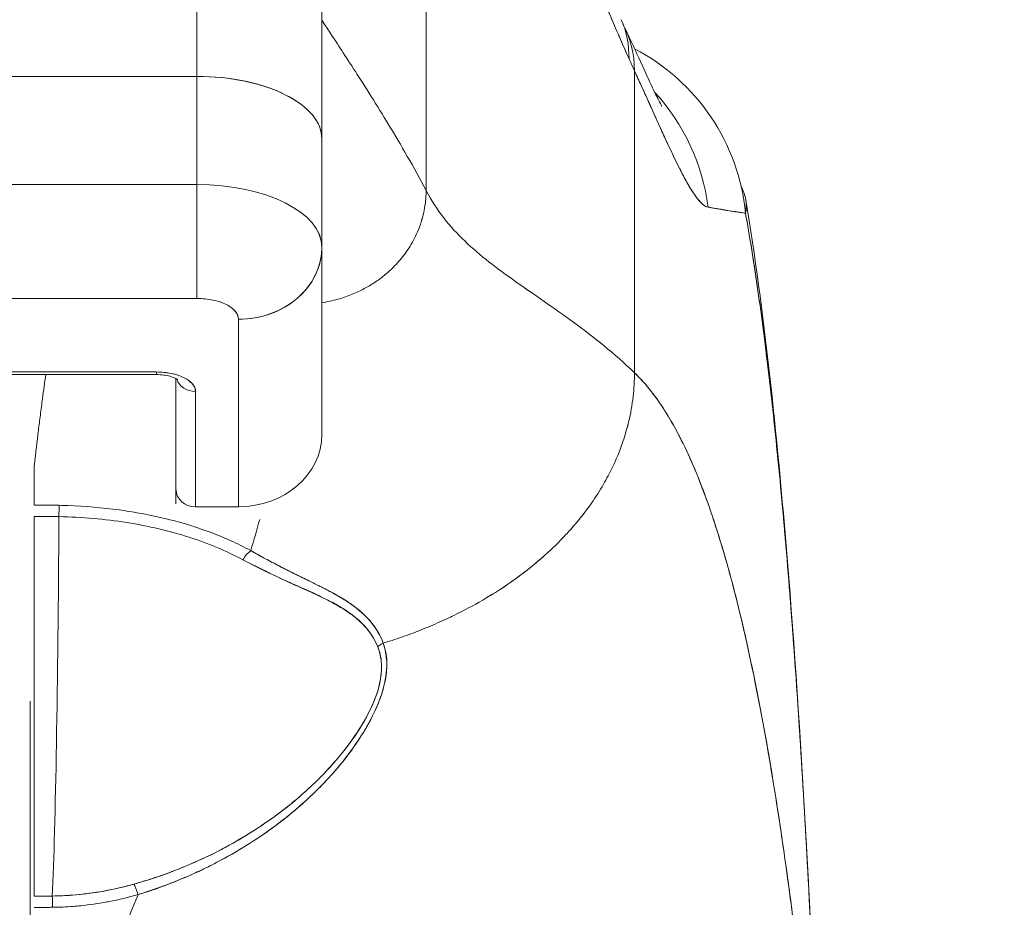
# Model space of a CAD drawing. Units: inches. Extents: x 16 to 394, y 7 to 245.
# Drawn here: x 179 to 180, y 80 to 81 of the extents above; entities that cross this region are included whole.
import ezdxf

# ---------------------------------------------------------------- set-up
doc = ezdxf.new("R2010")
doc.units = ezdxf.units.IN
doc.header["$LTSCALE"] = 24
doc.header["$MEASUREMENT"] = 0
doc.layers.get('0').update_dxf_attribs({"lineweight": 0})
doc.layers.add('Dimension (ANSI)', color=7, linetype='Continuous', lineweight=5)
doc.layers.add('Visible (ANSI)', color=7, linetype='Continuous', lineweight=5)
doc.styles.add('Note Text (ANSI)', font='tahoma.ttf')
doc.dimstyles.new('Default (ANSI)', dxfattribs={"dimscale": 24, "dimtxt": 0.07, "dimasz": 0.07, "dimexe": 0.125, "dimexo": 0.0625, "dimgap": 0.031496, "dimtad": 0, "dimtih": 1, "dimtoh": 1, "dimrnd": 1e-08, "dimzin": 0, "dimdsep": 46, "dimtxsty": 'Note Text (ANSI)', "dimblk": 'Filled-1', "dimcen": 0.09, "dimdle": 0.393701, "dimclrd": 256, "dimclre": 256, "dimclrt": 256, "dimadec": 0, "dimazin": 0, "dimtfac": 0.928571, "dimtofl": 0, "dimtmove": 0, "dimatfit": 3, "dimfxl": 1, "dimtolj": 1, "dimtzin": 0, "dimlwd": -1, "dimlwe": -1, "dimarcsym": 0})

# ---------------------------------------------------------------- blocks, each defined once
blk = doc.blocks.new('Filled-1')
at = {"color": 0}
for p, q in [((0, 0), (-1, 0.17857)), ((-1, 0.17857), (-1, -0.17857)), ((-1, 0), (0, 0)), ((-1, -0.17857), (0, 0))]:
    blk.add_line(p, q, dxfattribs=at)
at = {"color": 0, "flags": 128}
blk.add_lwpolyline([(-1, -0.17857), (0, 0), (-1, 0.17857), (-1, -0.17857)], dxfattribs=at)
at = {"color": 0}
blk.add_solid([(-1, -0.17857), (0, 0), (-1, 0.17857), (-1, -0.17857)], dxfattribs=at)
blk = doc.blocks.new('*D22')
at = {"layer": 'Defpoints', "color": 0, "transparency": 16777216}
for p in [(199.80794, 86.28055), (176.49544, 79.01404), (199.80794, 78.73942)]:
    blk.add_point(p, dxfattribs=at)
at = {"layer": 'Dimension (ANSI)', "transparency": 16777216}
for p, q in [((176.49544, 80.51404), (176.49544, 89.28055)), ((199.80794, 80.23942), (199.80794, 89.28055)), ((178.17544, 86.28055), (180.35817, 86.28055)), ((198.12794, 86.28055), (195.9452, 86.28055))]:
    blk.add_line(p, q, dxfattribs=at)
at = {"layer": 'Dimension (ANSI)', "transparency": 16777216, "xscale": 1.680000007152557, "yscale": 1.680000007152557, "zscale": 1.680000007152557, "rotation": 180}
blk.add_blockref('Filled-1', (176.49544, 86.28055), dxfattribs=at)
at = {"layer": 'Dimension (ANSI)', "transparency": 16777216, "xscale": 1.680000007152557, "yscale": 1.680000007152557, "zscale": 1.680000007152557}
blk.add_blockref('Filled-1', (199.80794, 86.28055), dxfattribs=at)
at = {"layer": 'Dimension (ANSI)', "transparency": 16777216, "insert": (188.15169, 86.28055), "char_height": 1.68, "attachment_point": 5, "style": 'Note Text (ANSI)'}
blk.add_mtext('\\A1;\\fTahoma|b0|i0;\\H1.6800;23.31\\P\\fTahoma|b0|i0;\\H1.6800;DOOR WIDTH', dxfattribs=at)

msp = doc.modelspace()

# ---------------------------------------------------------------- linework, layer by layer
at = {"layer": 'Visible (ANSI)'}
for p, q in [((179.17103, 80.75703), (179.17103, 81.28264)), ((179.17103, 81.28264), (179.17103, 80.75703)), ((179.28914, 81.16453), (179.28914, 80.69797)), ((179.28914, 80.69797), (179.28914, 81.16453)), ((179.38756, 80.64921), (179.38756, 81.07947)), ((179.38756, 81.07947), (179.38756, 80.64921)), ((179.17103, 80.75703), (178.61985, 80.75703)), ((178.61985, 80.75703), (179.17103, 80.75703)), ((179.17103, 80.65474), (179.17103, 80.75703)), ((179.17103, 80.75703), (179.17103, 80.65474)), ((179.58441, 80.47694), (179.58441, 80.7622)), ((179.58441, 80.7622), (179.58441, 80.47694)), ((179.28914, 80.5961), (179.28914, 80.69797)), ((179.28914, 80.69797), (179.28914, 80.5961)), ((179.61449, 80.69611), (179.61447, 80.69612)), ((179.63929, 80.6869), (179.63928, 80.6869)), ((178.61985, 80.65474), (179.17103, 80.65474)), ((179.17103, 80.65474), (178.61985, 80.65474)), ((179.17103, 80.54718), (179.17103, 80.65474)), ((179.28914, 80.41852), (179.28914, 80.59508)), ((179.28914, 80.59508), (179.28914, 80.41852)), ((178.61985, 80.54718), (179.17103, 80.54718)), ((179.17103, 80.54718), (178.61985, 80.54718)), ((179.2104, 80.35033), (179.2104, 80.5275)), ((179.2104, 80.5275), (179.2104, 80.35033)), ((179.13284, 80.47769), (178.94347, 80.47769)), ((178.94347, 80.47769), (179.13284, 80.47769)), ((179.13284, 80.47521), (179.13284, 80.47769)), ((179.13284, 80.47769), (179.13284, 80.47521)), ((178.94347, 80.47521), (179.13284, 80.47521)), ((179.15134, 80.36635), (179.15134, 80.47143)), ((179.15134, 80.47143), (179.15134, 80.36635)), ((179.16985, 80.35033), (179.16985, 80.45919)), ((179.16985, 80.45919), (179.16985, 80.35033)), ((179.15134, 80.36635), (179.15134, 80.35302)), ((179.03414, 80.3518), (179.03414, 80.3518)), ((179.2104, 80.35033), (179.16985, 80.35033)), ((179.01748, 80.34121), (179.01748, 79.98241)), ((179.24977, 80.29387), (179.24977, 80.29383)), ((179.24977, 80.28286), (179.24977, 80.28285)), ((179.27815, 80.26983), (179.27815, 80.2701)), ((179.27815, 80.2701), (179.27815, 80.26983)), ((179.01355, 80.1665), (179.01355, 80.1666)), ((179.01355, 80.14129), (179.01355, 80.1665)), ((179.01355, 80.11031), (179.01355, 80.14129)), ((179.01355, 80.10006), (179.01355, 80.11031)), ((179.01355, 79.88665), (179.01355, 80.10006)), ((179.27815, 80.08541), (179.27815, 80.08543)), ((179.27815, 80.08543), (179.27815, 80.08541)), ((179.24977, 80.05233), (179.24977, 80.05229)), ((179.01748, 79.98241), (179.03451, 79.98241))]:
    msp.add_line(p, q, dxfattribs=at)
for centre, major_axis, ratio, start_param, end_param in [((179.39181, 80.73107), (0.18007, 0.07954), 0.655934, 5.993241, 6.283161), ((179.39714, 80.71931), (0.17845, 0.0831), 0.683666, 5.980029, 6.317128), ((179.49374, 80.60853), (0, -0.19685), 0.99821, 1.668164, 2.661609), ((179.6155, 81.07656), (0.07075, -0.42284), 0.273863, 5.464532, 5.50364), ((179.17103, 80.69797), (0.11811, 0), 0.5, 6.283185, 7.853982), ((179.17103, 80.69797), (0.11811, 0), 0.5, 0, 1.570796), ((179.45994, 80.60853), (0, 0.19685), 0.993149, 4.839347, 5.458715), ((179.45994, 80.60853), (0, -0.19685), 0.993149, 1.697742, 2.317112), ((179.17103, 80.59569), (0.11811, 0), 0.5, 0, 1.570796), ((179.171, 80.59567), (0.11814, 0), 0.500024, 0.000196, 1.570569), ((179.2104, 80.59569), (0.07874, 0), 0.866025, 4.712389, 6.283185), ((179.2104, 80.59569), (0.07874, 0), 0.866025, 4.712342, 6.283212), ((179.13284, 80.45919), (0.03701, 0), 0.5, 0, 1.570796), ((179.16985, 80.47521), (-0.0185, 0), 0.866025, 0.262731, 1.570796), ((179.16985, 80.47521), (-0.0185, 0), 0.866025, 0.262731, 1.570796), ((179.2104, 80.41852), (0.07874, 0), 0.866025, 4.712389, 6.283185), ((179.04874, 80.38679), (0.03112, -0.0037), 0.780581, 3.145336, 3.23398), ((179.01765, 79.0071), (-0.00014, 1.68497), 0.000059, 0.609956, 0.646631), ((179.16985, 80.36635), (-0.0185, 0), 0.866025, 0, 1.570796), ((179.01748, 79.90714), (-0.73764, 0), 0.602968, 4.680359, 4.712385), ((179.0411, 80.33566), (0.00038, 0.02008), 0.025246, 0.647097, 1.302734), ((179.01748, 79.89866), (0.74124, 0), 0.597038, 1.539449, 1.570797), ((179.01749, 79.89866), (0.74111, 0), 0.597133, 1.539446, 1.570798), ((179.03009, 80.4872), (0, -0.55118), 0.02, 0.413203, 1.302303), ((179.03009, 80.4872), (0, 0.55118), 0.02, 3.555085, 4.443895), ((179.22207, 80.29336), (-0.00951, -0.01768), 0.499898, 3.964358, 4.593885), ((179.35503, 80.2081), (0.01865, 0.00744), 0.769737, 1.694033, 2.011377), ((179.35502, 80.2081), (-0.01865, -0.00744), 0.7697, 4.835385, 5.152769), ((179.11556, 79.97571), (-0.00536, 0.01935), 0.115734, 5.108846, 5.870906), ((179.11556, 79.97571), (0.00536, -0.01935), 0.115734, 1.967255, 2.729315), ((179.0175, 81.42252), (-1.53264, -0.00003), 0.939644, 1.570771, 1.581885), ((179.03468, 79.96409), (0.00022, -0.02008), 0.004433, 1.964368, 2.728174), ((179.03468, 79.96409), (-0.00022, 0.02008), 0.004433, 5.10598, 5.869776)]:
    msp.add_ellipse(centre, major_axis=major_axis, ratio=ratio, start_param=start_param, end_param=end_param, dxfattribs=at)
for points, knots in [([(179.52524, 80.90607), (179.53099, 80.89051), (179.53684, 80.87512), (179.54279, 80.86008), (179.54633, 80.85115), (179.54989, 80.84234), (179.55349, 80.83364), (179.55363, 80.83331), (179.55376, 80.83298), (179.5539, 80.83265), (179.55622, 80.82704), (179.55855, 80.82147), (179.56089, 80.81594), (179.56699, 80.80152), (179.57313, 80.78737), (179.57927, 80.77352)], [0, 0, 0, 0, 0.333333, 0.333333, 0.333333, 0.531303, 0.531303, 0.531303, 0.538863, 0.538863, 0.538863, 0.666667, 0.666667, 0.666667, 1, 1, 1, 1]), ([(179.57927, 80.77352), (179.57383, 80.78583), (179.5685, 80.79805), (179.56331, 80.81023), (179.5566, 80.82598), (179.55013, 80.84166), (179.54388, 80.85735), (179.53742, 80.87356), (179.53122, 80.88978), (179.52524, 80.90607)], [0, 0, 0, 0, 0.2755, 0.2755, 0.2755, 0.631774, 0.631774, 0.631774, 1, 1, 1, 1]), ([(179.28914, 80.8102), (179.28914, 80.8102), (179.28994, 80.80896), (179.29144, 80.80667), (179.29294, 80.80437), (179.29514, 80.80102), (179.29792, 80.79676), (179.3007, 80.79251), (179.30407, 80.78736), (179.30791, 80.78145), (179.31175, 80.77555), (179.31607, 80.76889), (179.32076, 80.7616), (179.32544, 80.75431), (179.3305, 80.74639), (179.3358, 80.73795), (179.34111, 80.7295), (179.34668, 80.72052), (179.35239, 80.71108), (179.35811, 80.70164), (179.36397, 80.69174), (179.36986, 80.68142), (179.37576, 80.67111), (179.3817, 80.66037), (179.38756, 80.64921)], [0, 0, 0, 0, 0.125, 0.125, 0.125, 0.25, 0.25, 0.25, 0.375, 0.375, 0.375, 0.5, 0.5, 0.5, 0.625, 0.625, 0.625, 0.75, 0.75, 0.75, 0.875, 0.875, 0.875, 1, 1, 1, 1]), ([(179.38756, 80.64921), (179.3817, 80.66037), (179.37576, 80.67111), (179.36986, 80.68142), (179.36397, 80.69174), (179.35811, 80.70164), (179.35239, 80.71108), (179.34668, 80.72052), (179.34111, 80.7295), (179.3358, 80.73795), (179.3305, 80.74639), (179.32544, 80.75431), (179.32076, 80.7616), (179.31607, 80.76889), (179.31175, 80.77555), (179.30791, 80.78145), (179.30407, 80.78736), (179.3007, 80.79251), (179.29792, 80.79676), (179.29514, 80.80102), (179.29294, 80.80437), (179.29144, 80.80667), (179.28994, 80.80896), (179.28914, 80.8102), (179.28914, 80.8102)], [0, 0, 0, 0, 0.125, 0.125, 0.125, 0.25, 0.25, 0.25, 0.375, 0.375, 0.375, 0.5, 0.5, 0.5, 0.625, 0.625, 0.625, 0.75, 0.75, 0.75, 0.875, 0.875, 0.875, 1, 1, 1, 1]), ([(179.57559, 80.80241), (179.58608, 80.77989), (179.59501, 80.75994), (179.60421, 80.74061), (179.60651, 80.73597), (179.60926, 80.73065), (179.61006, 80.72923), (179.61028, 80.72883), (179.6103, 80.7288), (179.6103, 80.7288)], [0, 0, 0, 0, 0.2493406, 0.2493406, 0.352594, 0.352594, 0.4271513, 0.4271513, 0.438748, 0.438748, 0.438748, 0.438748]), ([(179.58441, 80.7622), (179.58791, 80.75474), (179.59121, 80.74754), (179.59433, 80.74067), (179.59622, 80.73651), (179.59803, 80.73248), (179.59979, 80.72857), (179.60251, 80.72251), (179.60508, 80.71677), (179.6075, 80.7114), (179.60853, 80.70912), (179.60954, 80.7069), (179.61052, 80.70475), (179.61186, 80.70179), (179.61316, 80.69895), (179.61442, 80.69623), (179.61805, 80.68836), (179.62133, 80.68147), (179.62432, 80.6754), (179.62575, 80.67249), (179.62712, 80.66977), (179.62843, 80.66722), (179.63148, 80.66128), (179.63422, 80.6563), (179.63674, 80.65212), (179.63861, 80.64901), (179.64035, 80.64634), (179.642, 80.64406), (179.6435, 80.64196), (179.64493, 80.64018), (179.64628, 80.63868), (179.64726, 80.63761), (179.6482, 80.63667), (179.6491, 80.6359), (179.65082, 80.63443), (179.65242, 80.63356), (179.65387, 80.63346)], [0, 0, 0, 0, 0.078629, 0.078629, 0.078629, 0.12616, 0.12616, 0.12616, 0.2, 0.2, 0.2, 0.231421, 0.231421, 0.231421, 0.274676, 0.274676, 0.274676, 0.4, 0.4, 0.4, 0.460013, 0.460013, 0.460013, 0.6, 0.6, 0.6, 0.704237, 0.704237, 0.704237, 0.8, 0.8, 0.8, 0.868687, 0.868687, 0.868687, 1, 1, 1, 1]), ([(179.65387, 80.63346), (179.65303, 80.63363), (179.65215, 80.63397), (179.65123, 80.6345), (179.64898, 80.6358), (179.64649, 80.63819), (179.64373, 80.64171), (179.64348, 80.64204), (179.64322, 80.64237), (179.64296, 80.64272), (179.64078, 80.64562), (179.63843, 80.64922), (179.63592, 80.6535), (179.6336, 80.65745), (179.63113, 80.66197), (179.6285, 80.66708), (179.62835, 80.66737), (179.6282, 80.66766), (179.62805, 80.66796), (179.62561, 80.67272), (179.62303, 80.67798), (179.62029, 80.68374), (179.6179, 80.68876), (179.61538, 80.69416), (179.61272, 80.69995), (179.61171, 80.70216), (179.61068, 80.70441), (179.60962, 80.70673), (179.60824, 80.70977), (179.60681, 80.71291), (179.60534, 80.71615), (179.60303, 80.72126), (179.60061, 80.72662), (179.59808, 80.73222), (179.59575, 80.73737), (179.59332, 80.74273), (179.59078, 80.74831), (179.58874, 80.7528), (179.58662, 80.75743), (179.58441, 80.7622)], [0, 0, 0, 0, 0.067817, 0.067817, 0.067817, 0.234588, 0.234588, 0.234588, 0.25, 0.25, 0.25, 0.380149, 0.380149, 0.380149, 0.5, 0.5, 0.5, 0.506838, 0.506838, 0.506838, 0.617148, 0.617148, 0.617148, 0.713405, 0.713405, 0.713405, 0.75, 0.75, 0.75, 0.798131, 0.798131, 0.798131, 0.874043, 0.874043, 0.874043, 0.943786, 0.943786, 0.943786, 1, 1, 1, 1]), ([(179.17103, 80.54718), (179.17103, 80.55131), (179.17103, 80.55657), (179.17103, 80.5627), (179.17102, 80.56883), (179.17102, 80.57583), (179.17102, 80.58337), (179.17102, 80.5909), (179.17102, 80.59897), (179.17102, 80.60716), (179.17102, 80.61536), (179.17103, 80.62369), (179.17103, 80.63175), (179.17103, 80.63981), (179.17103, 80.6476), (179.17103, 80.65474)], [0, 0, 0, 0, 0.2, 0.2, 0.2, 0.4, 0.4, 0.4, 0.6, 0.6, 0.6, 0.8, 0.8, 0.8, 1, 1, 1, 1]), ([(179.28914, 80.54314), (179.29171, 80.54354), (179.2942, 80.544), (179.29659, 80.54452), (179.29928, 80.5451), (179.30185, 80.54574), (179.30432, 80.54644), (179.30678, 80.54713), (179.30914, 80.54787), (179.3114, 80.54865), (179.31366, 80.54943), (179.31581, 80.55025), (179.31788, 80.55109), (179.31994, 80.55194), (179.32191, 80.55281), (179.32379, 80.5537), (179.32568, 80.55459), (179.32748, 80.5555), (179.3292, 80.55642), (179.33092, 80.55734), (179.33257, 80.55827), (179.33414, 80.55921), (179.33572, 80.56015), (179.33722, 80.56109), (179.33866, 80.56204), (179.3401, 80.56299), (179.34148, 80.56394), (179.3428, 80.5649), (179.34412, 80.56585), (179.34539, 80.56681), (179.3466, 80.56776), (179.34904, 80.56968), (179.35128, 80.57159), (179.35337, 80.57352), (179.35547, 80.57544), (179.35741, 80.57737), (179.35925, 80.57933), (179.36108, 80.58129), (179.36282, 80.58328), (179.36447, 80.58531), (179.36612, 80.58735), (179.36769, 80.58945), (179.36921, 80.59162), (179.37073, 80.5938), (179.37219, 80.59607), (179.37359, 80.59846), (179.375, 80.60085), (179.37635, 80.60337), (179.37764, 80.60606), (179.37894, 80.60875), (179.38018, 80.61161), (179.38132, 80.61469), (179.38246, 80.61776), (179.38351, 80.62105), (179.38443, 80.6246), (179.38534, 80.62814), (179.38613, 80.63195), (179.38668, 80.63605), (179.38724, 80.64014), (179.38756, 80.64452), (179.38756, 80.64921)], [0.0658264, 0.0658264, 0.0658264, 0.0658264, 0.09375, 0.09375, 0.09375, 0.125, 0.125, 0.125, 0.15625, 0.15625, 0.15625, 0.1875, 0.1875, 0.1875, 0.21875, 0.21875, 0.21875, 0.25, 0.25, 0.25, 0.28125, 0.28125, 0.28125, 0.3125, 0.3125, 0.3125, 0.34375, 0.34375, 0.34375, 0.375, 0.375, 0.375, 0.4375, 0.4375, 0.4375, 0.5, 0.5, 0.5, 0.5625, 0.5625, 0.5625, 0.625, 0.625, 0.625, 0.6875, 0.6875, 0.6875, 0.75, 0.75, 0.75, 0.8125, 0.8125, 0.8125, 0.875, 0.875, 0.875, 0.9375, 0.9375, 0.9375, 1, 1, 1, 1]), ([(179.38756, 80.64921), (179.38756, 80.64452), (179.38691, 80.63576), (179.38456, 80.62434), (179.38141, 80.61447), (179.3777, 80.60589), (179.37365, 80.59833), (179.36927, 80.59154), (179.36455, 80.58526), (179.35935, 80.57931), (179.35352, 80.5735), (179.34792, 80.56872), (179.34285, 80.56489), (179.33872, 80.56203), (179.33421, 80.5592), (179.32928, 80.55641), (179.32388, 80.55368), (179.31797, 80.55106), (179.3115, 80.54861), (179.30443, 80.54639), (179.29698, 80.54452), (179.29171, 80.54354), (179.28914, 80.54314)], [0, 0, 0, 0, 0.0625, 0.125, 0.1875, 0.25, 0.3125, 0.375, 0.4375, 0.5, 0.5625, 0.625, 0.65625, 0.6875, 0.71875, 0.75, 0.78125, 0.8125, 0.84375, 0.875, 0.90625, 0.9341736, 0.9341736, 0.9341736, 0.9341736]), ([(179.38756, 80.64921), (179.39252, 80.63979), (179.39812, 80.63122), (179.40428, 80.6233), (179.41045, 80.61537), (179.41717, 80.60807), (179.42436, 80.60118), (179.43155, 80.59429), (179.43921, 80.58781), (179.44724, 80.58151), (179.45527, 80.57521), (179.46368, 80.5691), (179.47238, 80.56297), (179.48107, 80.55684), (179.49004, 80.55068), (179.49921, 80.54432), (179.50838, 80.53796), (179.51774, 80.53138), (179.5272, 80.52443), (179.53666, 80.51747), (179.54622, 80.51013), (179.55579, 80.50226), (179.56535, 80.4944), (179.57492, 80.486), (179.58441, 80.47694)], [0, 0, 0, 0, 0.125006, 0.125006, 0.125006, 0.250011, 0.250011, 0.250011, 0.375017, 0.375017, 0.375017, 0.500022, 0.500022, 0.500022, 0.625028, 0.625028, 0.625028, 0.750033, 0.750033, 0.750033, 0.875039, 0.875039, 0.875039, 1, 1, 1, 1]), ([(179.58441, 80.47694), (179.57492, 80.486), (179.56535, 80.4944), (179.55578, 80.50227), (179.54621, 80.51014), (179.53665, 80.51748), (179.52719, 80.52443), (179.51773, 80.53139), (179.50837, 80.53796), (179.49921, 80.54432), (179.49004, 80.55069), (179.48106, 80.55684), (179.47237, 80.56297), (179.46368, 80.5691), (179.45527, 80.57521), (179.44724, 80.58151), (179.4392, 80.58781), (179.43155, 80.5943), (179.42436, 80.60119), (179.41717, 80.60808), (179.41045, 80.61537), (179.40428, 80.6233), (179.39812, 80.63123), (179.39251, 80.63979), (179.38756, 80.64921)], [0, 0, 0, 0, 0.124999, 0.124999, 0.124999, 0.25, 0.25, 0.25, 0.375, 0.375, 0.375, 0.5, 0.5, 0.5, 0.625, 0.625, 0.625, 0.75, 0.75, 0.75, 0.875, 0.875, 0.875, 1, 1, 1, 1]), ([(179.68931, 80.62767), (179.69021, 80.63149), (179.69035, 80.63588), (179.68955, 80.64046), (179.68886, 80.64445), (179.68746, 80.64858), (179.68525, 80.65263)], [0, 0, 0, 0, 0.0539723, 0.0539723, 0.0539723, 0.1008613, 0.1008613, 0.1008613, 0.1008613]), ([(179.6896, 80.64017), (179.70695, 80.53531), (179.71892, 80.42127), (179.74203, 80.13733), (179.75142, 79.95937), (179.75883, 79.77436)], [0, 0, 0, 0, 1.137393, 1.137393, 2.63128, 2.63128, 2.63128, 2.63128]), ([(179.65387, 80.63346), (179.65436, 80.63341), (179.65485, 80.63336), (179.65534, 80.6333), (179.65619, 80.6332), (179.65704, 80.63309), (179.65786, 80.63296), (179.66048, 80.63256), (179.66295, 80.63204), (179.66528, 80.63156), (179.66629, 80.63134), (179.66727, 80.63114), (179.66823, 80.63095), (179.66849, 80.6309), (179.66875, 80.63085), (179.66901, 80.6308), (179.67007, 80.6306), (179.67109, 80.63042), (179.67207, 80.63026), (179.67429, 80.6299), (179.67635, 80.62965), (179.67826, 80.6294), (179.6789, 80.62931), (179.67952, 80.62923), (179.68012, 80.62914), (179.68029, 80.62912), (179.68045, 80.62909), (179.68061, 80.62907), (179.6818, 80.62889), (179.68293, 80.62869), (179.68401, 80.6285), (179.68596, 80.62815), (179.68772, 80.62783), (179.68931, 80.62767)], [0, 0, 0, 0, 0.029161, 0.029161, 0.029161, 0.080621, 0.080621, 0.080621, 0.243196, 0.243196, 0.243196, 0.313778, 0.313778, 0.313778, 0.333333, 0.333333, 0.333333, 0.41251, 0.41251, 0.41251, 0.591045, 0.591045, 0.591045, 0.650584, 0.650584, 0.650584, 0.666667, 0.666667, 0.666667, 0.784923, 0.784923, 0.784923, 1, 1, 1, 1]), ([(179.68931, 80.62767), (179.68647, 80.62812), (179.68329, 80.62864), (179.67975, 80.62918), (179.67957, 80.6292), (179.67939, 80.62923), (179.67921, 80.62926), (179.67581, 80.62977), (179.67207, 80.63031), (179.66799, 80.63098), (179.66754, 80.63105), (179.66709, 80.63113), (179.66664, 80.6312), (179.6627, 80.63185), (179.65845, 80.63261), (179.65387, 80.63346)], [0, 0, 0, 0, 0.333333, 0.333333, 0.333333, 0.350215, 0.350215, 0.350215, 0.666667, 0.666667, 0.666667, 0.701162, 0.701162, 0.701162, 1, 1, 1, 1]), ([(179.68931, 80.62767), (179.68981, 80.62491), (179.6903, 80.62212), (179.69079, 80.6193), (179.69443, 80.59849), (179.69796, 80.57609), (179.70139, 80.55201), (179.70483, 80.52794), (179.70816, 80.50219), (179.7114, 80.47468), (179.71463, 80.44716), (179.71777, 80.41788), (179.7208, 80.38675), (179.72384, 80.35563), (179.72677, 80.32265), (179.72961, 80.28777), (179.73244, 80.25288), (179.73518, 80.21608), (179.73781, 80.1773), (179.74045, 80.13853), (179.74298, 80.09779), (179.74542, 80.05504), (179.74785, 80.01229), (179.75019, 79.96753), (179.75242, 79.92075), (179.75466, 79.87397), (179.7568, 79.82517), (179.75883, 79.77436)], [0, 0, 0, 0, 0.016632, 0.016632, 0.016632, 0.139553, 0.139553, 0.139553, 0.262474, 0.262474, 0.262474, 0.385395, 0.385395, 0.385395, 0.508316, 0.508316, 0.508316, 0.631237, 0.631237, 0.631237, 0.754158, 0.754158, 0.754158, 0.877079, 0.877079, 0.877079, 1, 1, 1, 1]), ([(179.75883, 79.77436), (179.75701, 79.8199), (179.7551, 79.86384), (179.75312, 79.90614), (179.75083, 79.95495), (179.74843, 80.0016), (179.74592, 80.0461), (179.74342, 80.09059), (179.74081, 80.13294), (179.73809, 80.17318), (179.73537, 80.21342), (179.73255, 80.25156), (179.72962, 80.28764), (179.72668, 80.32372), (179.72365, 80.35776), (179.7205, 80.38982), (179.71736, 80.42188), (179.7141, 80.45198), (179.71074, 80.48019), (179.70739, 80.5084), (179.70392, 80.53472), (179.70035, 80.55927), (179.69678, 80.58382), (179.6931, 80.60658), (179.68931, 80.62767)], [0, 0, 0, 0, 0.110185, 0.110185, 0.110185, 0.237301, 0.237301, 0.237301, 0.364418, 0.364418, 0.364418, 0.491534, 0.491534, 0.491534, 0.618651, 0.618651, 0.618651, 0.745767, 0.745767, 0.745767, 0.872884, 0.872884, 0.872884, 1, 1, 1, 1]), ([(179.17103, 80.54718), (179.17649, 80.54713), (179.18149, 80.54664), (179.18617, 80.54566), (179.19085, 80.54468), (179.19521, 80.54322), (179.19885, 80.5414), (179.20249, 80.53958), (179.20541, 80.5374), (179.20736, 80.53506), (179.20931, 80.53272), (179.2103, 80.53022), (179.2104, 80.5275)], [0, 0, 0, 0, 0.25, 0.25, 0.25, 0.5, 0.5, 0.5, 0.75, 0.75, 0.75, 1, 1, 1, 1]), ([(179.2104, 80.5275), (179.21039, 80.53011), (179.20933, 80.5327), (179.20735, 80.53507), (179.20537, 80.53744), (179.20247, 80.53959), (179.19886, 80.5414), (179.19525, 80.5432), (179.19094, 80.54466), (179.18619, 80.54565), (179.18144, 80.54665), (179.17625, 80.54718), (179.17103, 80.54718)], [0, 0, 0, 0, 0.25, 0.25, 0.25, 0.5, 0.5, 0.5, 0.75, 0.75, 0.75, 1, 1, 1, 1]), ([(179.16985, 80.45919), (179.16978, 80.46172), (179.16887, 80.46405), (179.16704, 80.46626), (179.16521, 80.46846), (179.16246, 80.47055), (179.159, 80.47227), (179.15554, 80.474), (179.15138, 80.47538), (179.14697, 80.47629), (179.14255, 80.47721), (179.1379, 80.47766), (179.13284, 80.47769)], [0, 0, 0, 0, 0.25, 0.25, 0.25, 0.5, 0.5, 0.5, 0.75, 0.75, 0.75, 1, 1, 1, 1]), ([(179.34705, 80.22143), (179.34906, 80.22204), (179.35107, 80.22267), (179.35307, 80.22332), (179.35926, 80.2253), (179.3654, 80.22741), (179.37147, 80.22963), (179.37757, 80.23186), (179.38361, 80.23421), (179.38956, 80.23667), (179.39555, 80.23915), (179.40145, 80.24175), (179.40725, 80.24445), (179.40947, 80.24548), (179.41167, 80.24653), (179.41386, 80.2476), (179.42323, 80.25216), (179.43229, 80.257), (179.44104, 80.2621), (179.44647, 80.26526), (179.45178, 80.26853), (179.45696, 80.27189), (179.46215, 80.27526), (179.46721, 80.27872), (179.47212, 80.28227), (179.47704, 80.28582), (179.48182, 80.28947), (179.48645, 80.29319), (179.49107, 80.29691), (179.49555, 80.30072), (179.49988, 80.3046), (179.50686, 80.31086), (179.51347, 80.31733), (179.51967, 80.32399), (179.5211, 80.32552), (179.5225, 80.32706), (179.52388, 80.32861), (179.53112, 80.33674), (179.53777, 80.34515), (179.54379, 80.35379), (179.54785, 80.3596), (179.55162, 80.36552), (179.5551, 80.37152), (179.55663, 80.37418), (179.55811, 80.37685), (179.55953, 80.37953), (179.56398, 80.38795), (179.56785, 80.39653), (179.57114, 80.40526), (179.57337, 80.41118), (179.57533, 80.41717), (179.57701, 80.42323), (179.57768, 80.42562), (179.5783, 80.42802), (179.57888, 80.43042), (179.58079, 80.43841), (179.58221, 80.44647), (179.58312, 80.45447), (179.58399, 80.46206), (179.58441, 80.4696), (179.58441, 80.47694)], [0, 0, 0, 0, 0.014459, 0.014459, 0.014459, 0.059138, 0.059138, 0.059138, 0.104088, 0.104088, 0.104088, 0.149346, 0.149346, 0.149346, 0.166667, 0.166667, 0.166667, 0.24084, 0.24084, 0.24084, 0.286952, 0.286952, 0.286952, 0.333189, 0.333189, 0.333189, 0.379462, 0.379462, 0.379462, 0.425634, 0.425634, 0.425634, 0.5, 0.5, 0.5, 0.517058, 0.517058, 0.517058, 0.606463, 0.606463, 0.606463, 0.666667, 0.666667, 0.666667, 0.693307, 0.693307, 0.693307, 0.776792, 0.776792, 0.776792, 0.833333, 0.833333, 0.833333, 0.855634, 0.855634, 0.855634, 0.929684, 0.929684, 0.929684, 1, 1, 1, 1]), ([(179.58441, 80.47694), (179.58441, 80.4696), (179.58399, 80.46206), (179.58312, 80.45447), (179.58221, 80.44647), (179.58079, 80.43841), (179.57888, 80.43042), (179.5783, 80.42804), (179.57769, 80.42565), (179.57703, 80.42328), (179.57534, 80.41721), (179.57337, 80.4112), (179.57114, 80.40526), (179.56785, 80.39653), (179.56398, 80.38795), (179.55953, 80.37953), (179.55811, 80.37685), (179.55664, 80.37418), (179.5551, 80.37153), (179.55162, 80.36552), (179.54785, 80.3596), (179.54379, 80.35379), (179.53777, 80.34515), (179.53112, 80.33674), (179.52388, 80.32861), (179.5225, 80.32707), (179.5211, 80.32553), (179.51968, 80.324), (179.51347, 80.31733), (179.50687, 80.31086), (179.49988, 80.3046), (179.49122, 80.29683), (179.48197, 80.28939), (179.47216, 80.2823), (179.46233, 80.27519), (179.45194, 80.26845), (179.44104, 80.2621), (179.43229, 80.257), (179.42322, 80.25216), (179.41385, 80.24759), (179.41167, 80.24653), (179.40947, 80.24548), (179.40725, 80.24445), (179.40145, 80.24175), (179.39555, 80.23915), (179.38956, 80.23667), (179.38361, 80.23421), (179.37757, 80.23186), (179.37147, 80.22963), (179.3654, 80.22741), (179.35926, 80.2253), (179.35307, 80.22332), (179.35107, 80.22267), (179.34906, 80.22204), (179.34705, 80.22143)], [0, 0, 0, 0, 0.070424, 0.070424, 0.070424, 0.144534, 0.144534, 0.144534, 0.166667, 0.166667, 0.166667, 0.223344, 0.223344, 0.223344, 0.306735, 0.306735, 0.306735, 0.333333, 0.333333, 0.333333, 0.393546, 0.393546, 0.393546, 0.482972, 0.482972, 0.482972, 0.5, 0.5, 0.5, 0.574384, 0.574384, 0.574384, 0.666667, 0.666667, 0.666667, 0.759127, 0.759127, 0.759127, 0.833333, 0.833333, 0.833333, 0.850626, 0.850626, 0.850626, 0.89589, 0.89589, 0.89589, 0.940848, 0.940848, 0.940848, 0.985537, 0.985537, 0.985537, 1, 1, 1, 1]), ([(179.58441, 80.47694), (179.59369, 80.46808), (179.6027, 80.45705), (179.61143, 80.44365), (179.62017, 80.43024), (179.62864, 80.41446), (179.63683, 80.39616), (179.64503, 80.37786), (179.65295, 80.35702), (179.6606, 80.33353), (179.66825, 80.31003), (179.67563, 80.28388), (179.68273, 80.25496), (179.68984, 80.22605), (179.69667, 80.19438), (179.70323, 80.1599), (179.70979, 80.12543), (179.71608, 80.08815), (179.7221, 80.04809), (179.72811, 80.00802), (179.73386, 79.96517), (179.73933, 79.91961), (179.7448, 79.87405), (179.75, 79.82579), (179.75493, 79.775)], [0, 0, 0, 0, 0.124948, 0.124948, 0.124948, 0.249955, 0.249955, 0.249955, 0.374963, 0.374963, 0.374963, 0.49997, 0.49997, 0.49997, 0.624978, 0.624978, 0.624978, 0.749985, 0.749985, 0.749985, 0.874993, 0.874993, 0.874993, 1, 1, 1, 1]), ([(179.75493, 79.775), (179.7535, 79.78965), (179.75206, 79.8041), (179.75059, 79.81833), (179.74798, 79.84368), (179.74529, 79.86835), (179.74254, 79.89232), (179.73978, 79.91628), (179.73695, 79.93954), (179.73405, 79.96207), (179.73115, 79.98461), (179.72817, 80.00642), (179.72513, 80.0275), (179.72208, 80.04858), (179.71896, 80.06893), (179.71578, 80.08854), (179.71259, 80.10814), (179.70932, 80.12701), (179.70599, 80.14514), (179.70266, 80.16327), (179.69925, 80.18065), (179.69578, 80.19731), (179.6923, 80.21396), (179.68875, 80.22987), (179.68513, 80.24505), (179.68151, 80.26024), (179.67782, 80.27469), (179.67405, 80.28843), (179.67029, 80.30216), (179.66645, 80.31518), (179.66254, 80.32749), (179.65863, 80.3398), (179.65465, 80.3514), (179.6506, 80.36232), (179.64655, 80.37324), (179.64242, 80.38346), (179.63822, 80.39302), (179.63403, 80.40258), (179.62976, 80.41146), (179.62542, 80.4197), (179.62108, 80.42794), (179.61667, 80.43553), (179.61218, 80.44249), (179.6077, 80.44945), (179.60314, 80.45579), (179.59851, 80.46152), (179.59388, 80.46725), (179.58918, 80.47239), (179.58441, 80.47694)], [0, 0, 0, 0, 0.036069, 0.036069, 0.036069, 0.100331, 0.100331, 0.100331, 0.164593, 0.164593, 0.164593, 0.228855, 0.228855, 0.228855, 0.293118, 0.293118, 0.293118, 0.35738, 0.35738, 0.35738, 0.421642, 0.421642, 0.421642, 0.485904, 0.485904, 0.485904, 0.550166, 0.550166, 0.550166, 0.614429, 0.614429, 0.614429, 0.678691, 0.678691, 0.678691, 0.742953, 0.742953, 0.742953, 0.807215, 0.807215, 0.807215, 0.871477, 0.871477, 0.871477, 0.93574, 0.93574, 0.93574, 1, 1, 1, 1]), ([(179.01761, 80.3904), (179.01883, 80.40132), (179.02009, 80.41197), (179.02137, 80.42237), (179.02198, 80.42731), (179.02259, 80.43219), (179.02321, 80.43701), (179.02389, 80.44232), (179.02457, 80.44756), (179.02526, 80.45273), (179.02628, 80.46039), (179.0273, 80.46789), (179.02832, 80.47521)], [0, 0, 0, 0, 0.3333333, 0.3333333, 0.3333333, 0.491831, 0.491831, 0.491831, 0.6666667, 0.6666667, 0.6666667, 0.9261561, 0.9261561, 0.9261561, 0.9261561]), ([(179.13284, 80.47521), (179.13519, 80.47521), (179.13754, 80.47506), (179.14193, 80.47449), (179.14397, 80.47408), (179.14742, 80.47313), (179.14887, 80.4726), (179.15101, 80.47164), (179.15177, 80.4712), (179.15266, 80.47059), (179.15285, 80.4704), (179.15285, 80.4704)], [4.713492, 4.713492, 4.713492, 4.713492, 4.967802, 4.967802, 5.216068, 5.216068, 5.446392, 5.446392, 5.650549, 5.650549, 5.825911, 5.825911, 5.825911, 5.825911]), ([(179.0411, 80.35168), (179.0394, 80.35172), (179.03769, 80.35174), (179.03598, 80.35177), (179.02982, 80.35186), (179.02365, 80.35191), (179.01748, 80.35191)], [0, 0, 0, 0, 0.216888, 0.216888, 0.216888, 1, 1, 1, 1]), ([(179.22207, 80.30888), (179.20964, 80.31547), (179.19694, 80.32125), (179.18348, 80.3263), (179.17866, 80.32811), (179.17374, 80.32983), (179.16871, 80.33145), (179.16018, 80.33421), (179.15133, 80.33671), (179.14221, 80.33894), (179.13095, 80.34169), (179.11928, 80.34402), (179.10742, 80.34589), (179.10414, 80.34641), (179.10083, 80.3469), (179.09751, 80.34735), (179.08181, 80.34947), (179.06575, 80.35083), (179.04937, 80.35144), (179.04662, 80.35154), (179.04387, 80.35162), (179.0411, 80.35168)], [0, 0, 0, 0, 0.245449, 0.245449, 0.245449, 0.333333, 0.333333, 0.333333, 0.482385, 0.482385, 0.482385, 0.666667, 0.666667, 0.666667, 0.717769, 0.717769, 0.717769, 0.959443, 0.959443, 0.959443, 1, 1, 1, 1]), ([(179.04072, 80.34099), (179.06268, 80.34052), (179.0841, 80.33868), (179.10477, 80.33541), (179.12543, 80.33213), (179.14533, 80.32743), (179.16374, 80.32153), (179.18215, 80.31562), (179.19909, 80.3085), (179.21442, 80.30017)], [0, 0, 0, 0, 0.333333, 0.333333, 0.333333, 0.666667, 0.666667, 0.666667, 1, 1, 1, 1]), ([(179.34705, 80.22143), (179.34671, 80.22237), (179.34634, 80.2233), (179.34595, 80.22424), (179.34486, 80.22683), (179.34358, 80.22941), (179.34211, 80.23194), (179.34056, 80.2346), (179.33879, 80.23722), (179.3368, 80.23977), (179.33541, 80.24155), (179.33391, 80.2433), (179.33229, 80.24502), (179.33146, 80.2459), (179.3306, 80.24677), (179.32971, 80.24764), (179.32695, 80.25032), (179.32392, 80.25292), (179.3206, 80.25544), (179.31711, 80.25809), (179.31332, 80.26066), (179.30925, 80.26316), (179.308, 80.26394), (179.30672, 80.26471), (179.30542, 80.26547), (179.30228, 80.26731), (179.299, 80.26912), (179.29557, 80.27094), (179.29054, 80.2736), (179.2852, 80.27626), (179.2796, 80.27902), (179.27583, 80.28087), (179.27193, 80.28278), (179.26792, 80.28475), (179.26566, 80.28586), (179.26338, 80.28698), (179.26106, 80.28814), (179.25465, 80.29132), (179.24799, 80.2947), (179.2411, 80.29834), (179.23492, 80.30162), (179.22856, 80.3051), (179.22207, 80.30888)], [0, 0, 0, 0, 0.028646, 0.028646, 0.028646, 0.108264, 0.108264, 0.108264, 0.191862, 0.191862, 0.191862, 0.25, 0.25, 0.25, 0.279904, 0.279904, 0.279904, 0.37246, 0.37246, 0.37246, 0.469969, 0.469969, 0.469969, 0.5, 0.5, 0.5, 0.572304, 0.572304, 0.572304, 0.678496, 0.678496, 0.678496, 0.75, 0.75, 0.75, 0.790087, 0.790087, 0.790087, 0.900698, 0.900698, 0.900698, 1, 1, 1, 1]), ([(179.34705, 80.22143), (179.34436, 80.22902), (179.34019, 80.23582), (179.33504, 80.24192), (179.33497, 80.24201), (179.3349, 80.2421), (179.33482, 80.24218), (179.33004, 80.2478), (179.32443, 80.25282), (179.31775, 80.25757), (179.3173, 80.2579), (179.31684, 80.25822), (179.31638, 80.25854), (179.31381, 80.26032), (179.31108, 80.26207), (179.30821, 80.26379), (179.30626, 80.26497), (179.30425, 80.26614), (179.30218, 80.2673), (179.29854, 80.26934), (179.29472, 80.27137), (179.29072, 80.27342), (179.2897, 80.27394), (179.28867, 80.27447), (179.28762, 80.27499), (179.28319, 80.27724), (179.27856, 80.27952), (179.27373, 80.2819), (179.26939, 80.28403), (179.26489, 80.28624), (179.26025, 80.28856), (179.25983, 80.28877), (179.2594, 80.28898), (179.25898, 80.28919), (179.25513, 80.29112), (179.25118, 80.29313), (179.24715, 80.29522), (179.24289, 80.29743), (179.23854, 80.29973), (179.23411, 80.30214), (179.23016, 80.30429), (179.22614, 80.30653), (179.22207, 80.30888)], [0, 0, 0, 0, 0.2, 0.2, 0.2, 0.202822, 0.202822, 0.202822, 0.387433, 0.387433, 0.387433, 0.4, 0.4, 0.4, 0.469613, 0.469613, 0.469613, 0.517, 0.517, 0.517, 0.6, 0.6, 0.6, 0.621251, 0.621251, 0.621251, 0.71154, 0.71154, 0.71154, 0.792621, 0.792621, 0.792621, 0.8, 0.8, 0.8, 0.866842, 0.866842, 0.866842, 0.937291, 0.937291, 0.937291, 1, 1, 1, 1]), ([(179.21442, 80.30017), (179.23145, 80.29181), (179.24684, 80.28409), (179.26103, 80.27754), (179.27522, 80.271), (179.28823, 80.26562), (179.29934, 80.25974), (179.31044, 80.25385), (179.31965, 80.24747), (179.32672, 80.2405), (179.33379, 80.23353), (179.33874, 80.22596), (179.3419, 80.21791)], [0, 0, 0, 0, 0.25, 0.25, 0.25, 0.5, 0.5, 0.5, 0.75, 0.75, 0.75, 1, 1, 1, 1]), ([(179.21442, 80.30017), (179.22104, 80.29659), (179.22766, 80.29326), (179.23423, 80.29011), (179.2412, 80.28676), (179.2481, 80.2836), (179.25489, 80.28054), (179.26137, 80.27763), (179.26774, 80.27481), (179.27395, 80.27201), (179.27952, 80.26949), (179.28495, 80.26698), (179.29017, 80.26436), (179.29058, 80.26415), (179.29099, 80.26395), (179.2914, 80.26374), (179.29572, 80.26154), (179.29991, 80.25932), (179.30391, 80.25701), (179.30789, 80.25471), (179.31169, 80.25233), (179.31526, 80.24979), (179.31849, 80.2475), (179.32153, 80.24508), (179.32435, 80.24252), (179.32691, 80.24019), (179.32928, 80.23774), (179.33146, 80.23517), (179.33343, 80.23283), (179.33523, 80.23038), (179.33685, 80.22782), (179.33831, 80.2255), (179.33963, 80.22308), (179.34077, 80.22057), (179.34116, 80.21969), (179.34154, 80.2188), (179.3419, 80.21791)], [0, 0, 0, 0, 0.123264, 0.123264, 0.123264, 0.254167, 0.254167, 0.254167, 0.37913, 0.37913, 0.37913, 0.491157, 0.491157, 0.491157, 0.5, 0.5, 0.5, 0.593399, 0.593399, 0.593399, 0.686267, 0.686267, 0.686267, 0.770296, 0.770296, 0.770296, 0.846506, 0.846506, 0.846506, 0.915548, 0.915548, 0.915548, 0.978208, 0.978208, 0.978208, 1, 1, 1, 1]), ([(179.3419, 80.21791), (179.34386, 80.21291), (179.34508, 80.20744), (179.34539, 80.20157), (179.34565, 80.19659), (179.34526, 80.19132), (179.34425, 80.18591), (179.34379, 80.18344), (179.34321, 80.18093), (179.3425, 80.1784), (179.34008, 80.16979), (179.33623, 80.1609), (179.33154, 80.15213), (179.33101, 80.15115), (179.33048, 80.15018), (179.32994, 80.14921), (179.32534, 80.14097), (179.31995, 80.13286), (179.31403, 80.12497), (179.30693, 80.11551), (179.29908, 80.10638), (179.29063, 80.09764), (179.28513, 80.09195), (179.27937, 80.08642), (179.2734, 80.08107), (179.26916, 80.07728), (179.26482, 80.07358), (179.2604, 80.06998), (179.24979, 80.06135), (179.23868, 80.05327), (179.22715, 80.04576), (179.21762, 80.03956), (179.20782, 80.03376), (179.19776, 80.02836), (179.19684, 80.02786), (179.19592, 80.02737), (179.19499, 80.02688), (179.18516, 80.0217), (179.1751, 80.0169), (179.16486, 80.0125), (179.15569, 80.00856), (179.14637, 80.00494), (179.13694, 80.00166), (179.12856, 79.99873), (179.12008, 79.99607), (179.11155, 79.99369)], [0, 0, 0, 0, 0.067597, 0.067597, 0.067597, 0.125, 0.125, 0.125, 0.151167, 0.151167, 0.151167, 0.240091, 0.240091, 0.240091, 0.25, 0.25, 0.25, 0.333853, 0.333853, 0.333853, 0.434449, 0.434449, 0.434449, 0.5, 0.5, 0.5, 0.546484, 0.546484, 0.546484, 0.657929, 0.657929, 0.657929, 0.75, 0.75, 0.75, 0.758447, 0.758447, 0.758447, 0.848119, 0.848119, 0.848119, 0.928517, 0.928517, 0.928517, 1, 1, 1, 1]), ([(179.3419, 80.21791), (179.34433, 80.21232), (179.34549, 80.20593), (179.34547, 80.19881), (179.34545, 80.19168), (179.34426, 80.18383), (179.34159, 80.17532), (179.33892, 80.1668), (179.33477, 80.15761), (179.32927, 80.14804), (179.32377, 80.13846), (179.31693, 80.12849), (179.30883, 80.11838), (179.30073, 80.10827), (179.29137, 80.09801), (179.28066, 80.0878), (179.26996, 80.07759), (179.2579, 80.06742), (179.24411, 80.05739), (179.23032, 80.04737), (179.21475, 80.03756), (179.19925, 80.02916), (179.18375, 80.02076), (179.16834, 80.01371), (179.15365, 80.00788), (179.13897, 80.00205), (179.12502, 79.99741), (179.11155, 79.99369)], [0, 0, 0, 0, 0.111111, 0.111111, 0.111111, 0.222222, 0.222222, 0.222222, 0.333333, 0.333333, 0.333333, 0.444444, 0.444444, 0.444444, 0.555556, 0.555556, 0.555556, 0.666667, 0.666667, 0.666667, 0.777778, 0.777778, 0.777778, 0.888889, 0.888889, 0.888889, 1, 1, 1, 1]), ([(179.11555, 79.98375), (179.12961, 79.98822), (179.14451, 79.99351), (179.15942, 79.99983), (179.16402, 80.00178), (179.16863, 80.00382), (179.17322, 80.00597), (179.17711, 80.00779), (179.181, 80.00968), (179.18485, 80.01164), (179.19429, 80.01643), (179.20355, 80.02158), (179.21239, 80.02691), (179.21798, 80.03028), (179.2234, 80.03372), (179.2286, 80.03718), (179.23244, 80.03974), (179.23616, 80.0423), (179.23976, 80.04488), (179.24037, 80.04531), (179.24097, 80.04575), (179.24156, 80.04618), (179.25255, 80.05414), (179.26246, 80.06221), (179.27158, 80.07039), (179.27195, 80.07072), (179.27231, 80.07105), (179.27268, 80.07138), (179.28322, 80.0809), (179.29271, 80.09058), (179.30108, 80.1002), (179.30293, 80.10232), (179.30472, 80.10443), (179.30646, 80.10654), (179.3074, 80.10768), (179.30832, 80.10882), (179.30923, 80.10996), (179.31648, 80.11901), (179.32275, 80.12795), (179.32808, 80.13665), (179.32895, 80.13806), (179.32979, 80.13947), (179.33061, 80.14087), (179.33684, 80.15153), (179.34167, 80.16178), (179.34495, 80.17131), (179.34509, 80.1717), (179.34522, 80.1721), (179.34535, 80.1725), (179.34863, 80.18235), (179.35022, 80.1914), (179.35045, 80.19956), (179.35069, 80.20771), (179.34957, 80.21497), (179.34705, 80.22143)], [0, 0, 0, 0, 0.095523, 0.095523, 0.095523, 0.125, 0.125, 0.125, 0.150006, 0.150006, 0.150006, 0.211266, 0.211266, 0.211266, 0.25, 0.25, 0.25, 0.278579, 0.278579, 0.278579, 0.283368, 0.283368, 0.283368, 0.371453, 0.371453, 0.371453, 0.375, 0.375, 0.375, 0.477463, 0.477463, 0.477463, 0.5, 0.5, 0.5, 0.512193, 0.512193, 0.512193, 0.609209, 0.609209, 0.609209, 0.625, 0.625, 0.625, 0.744987, 0.744987, 0.744987, 0.75, 0.75, 0.75, 0.875, 0.875, 0.875, 1, 1, 1, 1]), ([(179.11555, 79.98375), (179.12441, 79.98645), (179.133, 79.98939), (179.14132, 79.99252), (179.15113, 79.9962), (179.16057, 80.00015), (179.16961, 80.00429), (179.17299, 80.00585), (179.17632, 80.00742), (179.1796, 80.00903), (179.18669, 80.0125), (179.19351, 80.01608), (179.20009, 80.01975), (179.21157, 80.02615), (179.22229, 80.03283), (179.23233, 80.0397), (179.24461, 80.0481), (179.25586, 80.05678), (179.2661, 80.06558), (179.26902, 80.06809), (179.27185, 80.0706), (179.27461, 80.07313), (179.28248, 80.08033), (179.28969, 80.08758), (179.29629, 80.09482), (179.30011, 80.09901), (179.30372, 80.1032), (179.30714, 80.10737), (179.31158, 80.11279), (179.31567, 80.11819), (179.31942, 80.12352), (179.32353, 80.12936), (179.32724, 80.13512), (179.33054, 80.14076), (179.33276, 80.14456), (179.3348, 80.14831), (179.33666, 80.15199), (179.34008, 80.15878), (179.34288, 80.16534), (179.34503, 80.17155), (179.34597, 80.17429), (179.3468, 80.17697), (179.34749, 80.17958), (179.34922, 80.18611), (179.3502, 80.19228), (179.35041, 80.19823), (179.35048, 80.2002), (179.35047, 80.20214), (179.35039, 80.20404), (179.3501, 80.21024), (179.34895, 80.21609), (179.34705, 80.22143)], [0, 0, 0, 0, 0.047704, 0.047704, 0.047704, 0.103949, 0.103949, 0.103949, 0.125, 0.125, 0.125, 0.170549, 0.170549, 0.170549, 0.25, 0.25, 0.25, 0.347289, 0.347289, 0.347289, 0.375, 0.375, 0.375, 0.454119, 0.454119, 0.454119, 0.5, 0.5, 0.5, 0.559712, 0.559712, 0.559712, 0.625, 0.625, 0.625, 0.668948, 0.668948, 0.668948, 0.75, 0.75, 0.75, 0.785781, 0.785781, 0.785781, 0.875, 0.875, 0.875, 0.904424, 0.904424, 0.904424, 1, 1, 1, 1]), ([(179.11155, 79.99369), (179.10228, 79.9911), (179.09287, 79.98892), (179.08338, 79.98719), (179.0734, 79.98538), (179.06332, 79.98407), (179.0532, 79.98329), (179.04698, 79.98282), (179.04075, 79.98254), (179.03452, 79.98248)], [0, 0, 0, 0, 0.370836, 0.370836, 0.370836, 0.760631, 0.760631, 0.760631, 1, 1, 1, 1]), ([(179.11155, 79.99369), (179.10302, 79.99128), (179.09461, 79.98931), (179.08598, 79.98768), (179.07734, 79.98604), (179.06849, 79.98475), (179.05992, 79.98389), (179.05134, 79.98302), (179.04306, 79.98256), (179.03452, 79.98248)], [0, 0, 0, 0, 0.333333, 0.333333, 0.333333, 0.666667, 0.666667, 0.666667, 1, 1, 1, 1]), ([(179.01748, 79.77876), (179.02064, 79.78456), (179.02375, 79.79035), (179.02683, 79.79613), (179.03811, 79.81731), (179.0489, 79.83843), (179.05919, 79.85937), (179.06947, 79.88032), (179.07926, 79.90109), (179.08856, 79.92161), (179.09785, 79.94213), (179.10665, 79.96239), (179.11495, 79.98231), (179.11515, 79.98279), (179.11535, 79.98327), (179.11555, 79.98375)], [0, 0, 0, 0, 0.082787, 0.082787, 0.082787, 0.386071, 0.386071, 0.386071, 0.689355, 0.689355, 0.689355, 0.992639, 0.992639, 0.992639, 1, 1, 1, 1]), ([(179.03468, 79.97179), (179.04118, 79.97186), (179.04774, 79.97215), (179.05433, 79.97266), (179.05667, 79.97284), (179.05901, 79.97305), (179.06135, 79.97329), (179.06954, 79.97412), (179.07776, 79.97529), (179.08604, 79.97682), (179.08679, 79.97696), (179.08755, 79.97711), (179.08831, 79.97725), (179.09735, 79.97899), (179.10645, 79.98116), (179.11555, 79.98375)], [0, 0, 0, 0, 0.246085, 0.246085, 0.246085, 0.333333, 0.333333, 0.333333, 0.638792, 0.638792, 0.638792, 0.666667, 0.666667, 0.666667, 1, 1, 1, 1]), ([(179.01748, 79.97169), (179.022, 79.97169), (179.02651, 79.97172), (179.03102, 79.97176), (179.03224, 79.97177), (179.03346, 79.97178), (179.03468, 79.97179)], [0, 0, 0, 0, 0.787547, 0.787547, 0.787547, 1, 1, 1, 1])]:
    msp.add_open_spline(points, degree=3, knots=knots, dxfattribs=at)
for points in [[(179.23041, 80.3383), (179.22771, 80.32868), (179.22492, 80.31887), (179.22207, 80.30888)], [(179.22207, 80.30888), (179.22492, 80.31887), (179.22771, 80.32868), (179.23041, 80.3383)]]:
    msp.add_open_spline(points, degree=3, dxfattribs=at)

# ---------------------------------------------------------------- dimensions: what is measured, and where the dimension line sits
at = {"layer": 'Dimension (ANSI)'}
dim = msp.add_linear_dim(base=(199.80794, 86.28055), p1=(176.49544, 79.01404), p2=(199.80794, 78.73942), angle=180, text='\\fTahoma|b0|i0;\\H1.6800;<>\\P\\fTahoma|b0|i0;\\H1.6800;DOOR WIDTH', dimstyle='Default (ANSI)', override={"dimgap": 0.031496, "dimtih": 0, "dimtoh": 0, "dimdec": 2, "dimtol": 0, "dimlim": 0, "dimtp": 0, "dimtm": 0, "dimtdec": 2, "dimatfit": 1}, dxfattribs=at)
dim.commit()
dim.dimension.update_dxf_attribs({"geometry": '*D22', "text_midpoint": (188.15169, 86.28055), "dimtype": 160})

doc.saveas('drawing.dxf')
